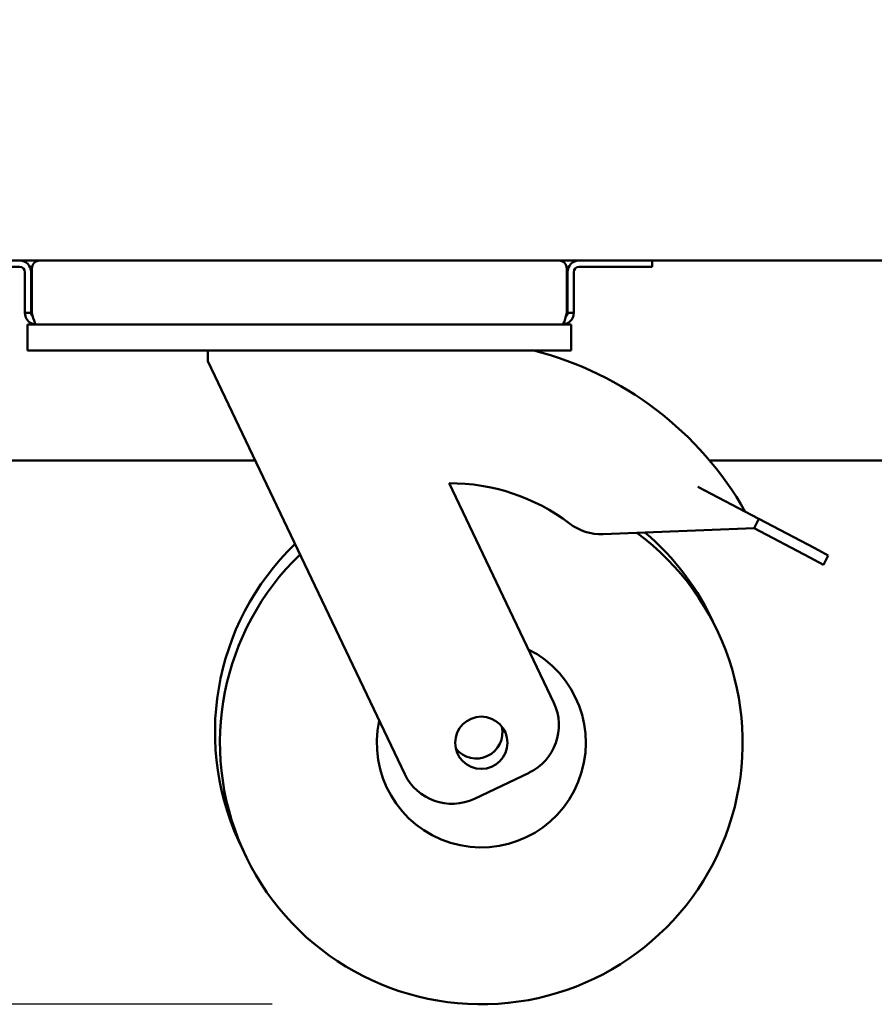
# Model space of a CAD drawing. Units: millimetres. Extents: x 65 to 5840, y 100 to 4100.
# Drawn here: x 2788 to 2952, y 1097 to 1285 of the extents above; entities that cross this region are included whole.
import ezdxf

# ---------------------------------------------------------------- set-up
doc = ezdxf.new("R2010")
doc.units = ezdxf.units.MM
doc.header["$LTSCALE"] = 20
doc.layers.add('Dimension (ISO)', color=7, linetype='Continuous', lineweight=25)
doc.layers.add('Visible (ISO)', color=7, linetype='Continuous', lineweight=50)
doc.styles.add('Note Text (ISO)', font='tahoma.ttf')
doc.dimstyles.new('Default (ISO)', dxfattribs={"dimscale": 20, "dimtxt": 2.5, "dimasz": 2.5, "dimexe": 1, "dimexo": 2, "dimgap": 0.762, "dimtad": 1, "dimtoh": 1, "dimdec": 1, "dimrnd": 1e-08, "dimzin": 0, "dimdsep": 46, "dimtxsty": 'Note Text (ISO)', "dimcen": 0.09, "dimdle": 10, "dimclrd": 256, "dimclre": 256, "dimclrt": 256, "dimadec": 1, "dimazin": 0, "dimtfac": 1.40208, "dimtmove": 0, "dimatfit": 3, "dimfxl": 1, "dimtolj": 1, "dimtzin": 0, "dimlwd": -1, "dimlwe": -1, "dimarcsym": 0})

# ---------------------------------------------------------------- blocks, each defined once
blk = doc.blocks.new('*D8')
at = {"layer": 'Defpoints', "color": 0, "transparency": 16777216}
for p in [(2613.22, 2001.55), (2654.72, 2001.55), (2876.4, 1096.65)]:
    blk.add_point(p, dxfattribs=at)
at = {"layer": 'Dimension (ISO)', "transparency": 16777216}
for p, q in [((2614.72, 2001.55), (2593.22, 2001.55)), ((2613.22, 1146.65), (2613.22, 1951.55)), ((2836.4, 1096.65), (2593.22, 1096.65))]:
    blk.add_line(p, q, dxfattribs=at)
for points in [[(2604.88, 1951.55), (2621.55, 1951.55), (2613.22, 2001.55)], [(2604.88, 1146.65), (2621.55, 1146.65), (2613.22, 1096.65)]]:
    blk.add_solid(points, dxfattribs=at)
at = {"layer": 'Dimension (ISO)', "transparency": 16777216, "insert": (2545.93, 1495.3), "char_height": 50, "attachment_point": 1, "rotation": 90, "style": 'Note Text (ISO)'}
blk.add_mtext('\\A1;900', dxfattribs=at)

msp = doc.modelspace()

# ---------------------------------------------------------------- linework, layer by layer
at = {"layer": 'Visible (ISO)'}
for p, q in [((2722.08, 1238.85), (2791.92, 1238.85)), ((2791.92, 1238.85), (2891.24, 1238.85)), ((2891.24, 1238.85), (3243.52, 1238.85)), ((2909.08, 1237.65), (2909.08, 1238.85)), ((2779.08, 1237.65), (2788.08, 1237.65)), ((2790.42, 1228.85), (2790.42, 1237.35)), ((2892.74, 1237.35), (2892.74, 1228.85)), ((2904.08, 1237.65), (2895.08, 1237.65)), ((2909.08, 1237.65), (2904.08, 1237.65)), ((2789.08, 1236.65), (2789.08, 1228.85)), ((2790.28, 1228.85), (2790.28, 1236.65)), ((2892.88, 1228.85), (2892.88, 1236.65)), ((2894.08, 1228.85), (2894.08, 1236.65)), ((2790.28, 1228.85), (2789.08, 1228.85)), ((2892.88, 1228.85), (2894.08, 1228.85)), ((2789.58, 1226.65), (2791.28, 1226.65)), ((2789.58, 1226.65), (2789.58, 1221.65)), ((2891.88, 1226.65), (2791.28, 1226.65)), ((2891.88, 1226.65), (2893.58, 1226.65)), ((2893.58, 1221.65), (2893.58, 1226.65)), ((2794.58, 1221.65), (2789.58, 1221.65)), ((2888.58, 1221.65), (2794.58, 1221.65)), ((2824.08, 1221.65), (2824.08, 1219.65)), ((2893.58, 1221.65), (2888.58, 1221.65)), ((2824.08, 1219.65), (2861.75, 1140.67)), ((2833.15, 1200.65), (2721.22, 1200.65)), ((2954.88, 1200.65), (2920.06, 1200.65)), ((2890.27, 1154.27), (2870.24, 1196.27)), ((2917.84, 1195.61), (2929.51, 1189.46)), ((2929.51, 1189.46), (2928.58, 1187.69)), ((2940.2, 1183.84), (2929.51, 1189.46)), ((2899.7, 1186.56), (2928.58, 1187.69)), ((2928.58, 1187.69), (2939.26, 1182.07)), ((2940.2, 1183.84), (2942.79, 1182.47)), ((2941.86, 1180.7), (2942.79, 1182.47)), ((2941.86, 1180.7), (2939.26, 1182.07)), ((2875.08, 1135.95), (2885.54, 1140.94))]:
    msp.add_line(p, q, dxfattribs=at)
msp.add_circle((2876.4, 1146.65), 5, dxfattribs=at)
for centre, radius, start, end in [((2788.08, 1236.65), 2.2, 0, 90), ((2791.92, 1237.35), 1.5, 90, 180), ((2891.24, 1237.35), 1.5, 0, 90), ((2895.08, 1236.65), 2.2, 90, 180), ((2788.08, 1236.65), 1, 0, 90), ((2895.08, 1236.65), 1, 90, 180), ((2870.53, 1158.77), 64.86, 29.6274, 75.8033), ((2870.53, 1158.77), 37.5, 52.7039, 90.4459), ((2899.31, 1196.55), 10, 232.7039, 272.238), ((2876.4, 1146.65), 50, 133.9154, 53.4506), ((2875.45, 1148.65), 50, 24.2303, 49.864), ((2875.45, 1148.65), 50, 133.9154, 206.7697), ((2876.4, 1146.65), 20, 167.6633, 63.3367), ((2881.24, 1149.97), 10, 295.5, 25.5), ((2875.45, 1148.65), 5, 218.3022, 12.6978), ((2870.78, 1144.98), 10, 205.5, 295.5)]:
    msp.add_arc(centre, radius, start, end, dxfattribs=at)
for points, knots in [([(2789.08, 1228.85), (2789.08, 1228.03), (2789.57, 1227.24), (2790.3, 1226.88), (2790.61, 1226.73), (2790.94, 1226.65), (2791.28, 1226.65)], [0, 0, 0, 0, 1.109068, 1.109068, 1.109068, 1.570796, 1.570796, 1.570796, 1.570796]), ([(2790.62, 1228.11), (2790.47, 1228.25), (2790.35, 1228.43), (2790.31, 1228.63), (2790.29, 1228.7), (2790.28, 1228.77), (2790.28, 1228.85)], [0.7349996, 0.7349996, 0.7349996, 0.7349996, 1.3507155, 1.3507155, 1.3507155, 1.5707963, 1.5707963, 1.5707963, 1.5707963]), ([(2791.28, 1226.65), (2791.08, 1226.65), (2790.88, 1227.14), (2790.68, 1227.87), (2790.59, 1228.17), (2790.51, 1228.51), (2790.42, 1228.85)], [0, 0, 0, 0, 1.109068, 1.109068, 1.109068, 1.570796, 1.570796, 1.570796, 1.570796]), ([(2892.74, 1228.85), (2892.54, 1228.03), (2892.34, 1227.24), (2892.14, 1226.88), (2892.05, 1226.73), (2891.97, 1226.65), (2891.88, 1226.65)], [0, 0, 0, 0, 1.109068, 1.109068, 1.109068, 1.570796, 1.570796, 1.570796, 1.570796]), ([(2891.88, 1226.65), (2892.7, 1226.65), (2893.49, 1227.14), (2893.85, 1227.87), (2894, 1228.17), (2894.08, 1228.51), (2894.08, 1228.85)], [0, 0, 0, 0, 1.109068, 1.109068, 1.109068, 1.570796, 1.570796, 1.570796, 1.570796]), ([(2892.55, 1228.11), (2892.7, 1228.25), (2892.81, 1228.43), (2892.86, 1228.63), (2892.88, 1228.7), (2892.88, 1228.77), (2892.88, 1228.85)], [0.7349996, 0.7349996, 0.7349996, 0.7349996, 1.3507155, 1.3507155, 1.3507155, 1.5707963, 1.5707963, 1.5707963, 1.5707963])]:
    msp.add_open_spline(points, degree=3, knots=knots, dxfattribs=at)

# ---------------------------------------------------------------- dimensions: what is measured, and where the dimension line sits
at = {"layer": 'Dimension (ISO)'}
dim = msp.add_linear_dim(base=(2613.22, 2001.55), p1=(2876.4, 1096.65), p2=(2654.72, 2001.55), angle=90, dimstyle='Default (ISO)', override={"dimgap": 0.762, "dimtoh": 0, "dimdec": 0, "dimlfac": 0.994585, "dimtol": 0, "dimlim": 0, "dimtp": 0, "dimtm": 0, "dimtdec": 2, "dimtofl": 0, "dimatfit": 1}, dxfattribs=at)
dim.commit()
dim.dimension.update_dxf_attribs({"geometry": '*D8', "text_midpoint": (2613.22, 1549.1), "dimtype": 160})

doc.saveas('drawing.dxf')
